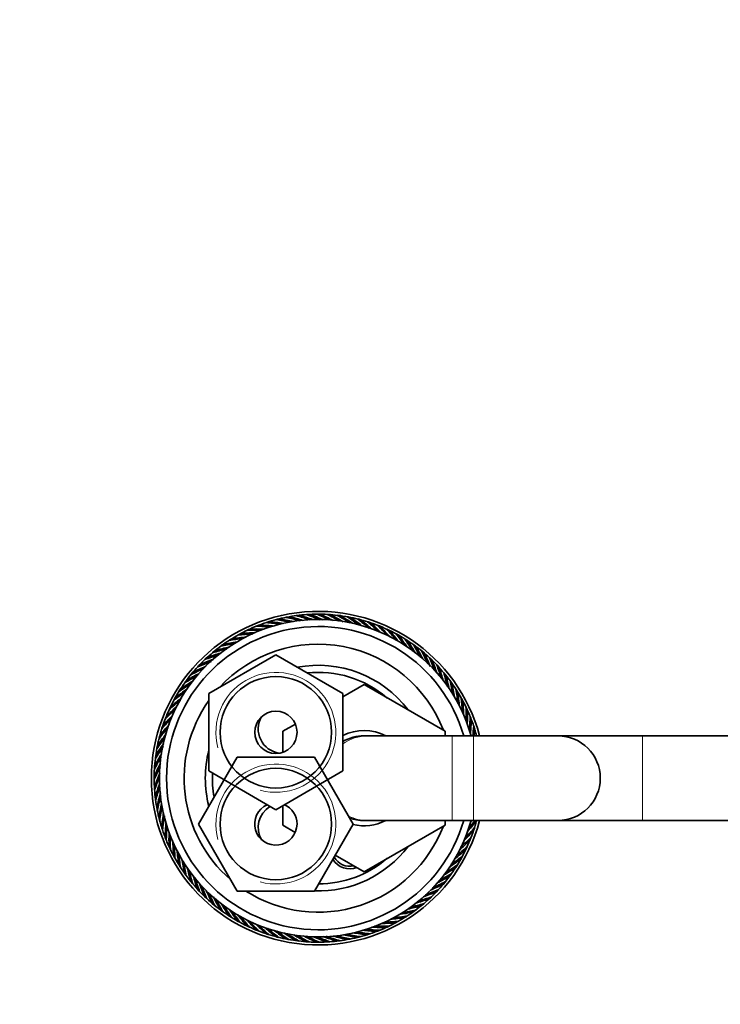
# Model space of a CAD drawing. Units: millimetres. Extents: x 0 to 1478, y 0 to 1760.
# Drawn here: x 597 to 696, y 1550 to 1690 of the extents above; entities that cross this region are included whole.
import ezdxf
from ezdxf import colors
from ezdxf.entities.mleader import LeaderData, LeaderLine
from ezdxf.math import Vec2, Vec3

# ---------------------------------------------------------------- set-up
doc = ezdxf.new("R2010")
doc.units = ezdxf.units.MM
doc.layers.add('DV2_Défaut', color=7, linetype='Continuous')
doc.layers.add('Défaut', color=7, linetype='Continuous')

# ---------------------------------------------------------------- blocks, each defined once
blk = doc.blocks.new('_DOT')
at = {"color": 0}
blk.add_line((0, 0), (-1, 0), dxfattribs=at)
at = {"color": 0, "const_width": 0.333}
blk.add_lwpolyline([(-0.1665, 0, 1), (0.1665, 0, 1)], format="xyb", close=True, dxfattribs=at)
blk = doc.blocks.new('SE1')
at = {"layer": 'DV2_Défaut', "color": 7, "linetype": 'Continuous', "lineweight": 35}
for p, q in [((638.05, 1605.29), (637.89, 1605.15)), ((639.5, 1605.29), (639.33, 1605.17)), ((640.95, 1605.21), (640.77, 1605.1)), ((630.96, 1603.9), (630.84, 1603.72)), ((632.34, 1604.36), (632.21, 1604.19)), ((633.74, 1604.72), (633.6, 1604.56)), ((635.16, 1605), (635.02, 1604.85)), ((636.6, 1605.19), (636.45, 1605.05)), ((642.39, 1605.03), (642.2, 1604.93)), ((643.81, 1604.77), (643.62, 1604.68)), ((645.22, 1604.41), (645.02, 1604.34)), ((646.6, 1603.97), (646.4, 1603.91)), ((628.3, 1602.74), (628.21, 1602.55)), ((629.61, 1603.36), (629.51, 1603.18)), ((647.95, 1603.44), (647.75, 1603.39)), ((649.27, 1602.83), (649.06, 1602.79)), ((625.81, 1601.25), (625.75, 1601.05)), ((627.04, 1602.03), (626.96, 1601.84)), ((650.54, 1602.13), (650.33, 1602.11)), ((651.77, 1601.36), (651.56, 1601.35)), ((623.37, 1594.2), (632.87, 1599.68)), ((624.64, 1600.39), (624.59, 1600.19)), ((632.87, 1599.68), (642.37, 1594.2)), ((652.95, 1600.52), (652.74, 1600.52)), ((622.48, 1598.47), (622.45, 1598.26)), ((623.53, 1599.46), (623.49, 1599.26)), ((654.07, 1599.6), (653.86, 1599.61)), ((655.13, 1598.61), (654.92, 1598.64)), ((621.49, 1597.41), (621.47, 1597.19)), ((656.13, 1597.55), (655.92, 1597.6)), ((620.57, 1596.28), (620.57, 1596.07)), ((642.37, 1593.76), (645.37, 1595.49)), ((645.37, 1595.49), (656.87, 1588.85)), ((657.06, 1596.44), (656.85, 1596.5)), ((619.72, 1595.11), (619.73, 1594.9)), ((623.37, 1583.23), (623.37, 1594.2)), ((642.37, 1594.2), (642.37, 1583.23)), ((657.92, 1595.27), (657.72, 1595.34)), ((658.7, 1594.05), (658.5, 1594.13)), ((618.95, 1593.88), (618.97, 1593.67)), ((659.4, 1592.78), (659.21, 1592.87)), ((617.64, 1591.29), (617.7, 1591.08)), ((618.26, 1592.6), (618.29, 1592.4)), ((660.03, 1591.47), (659.84, 1591.58)), ((617.12, 1589.94), (617.18, 1589.74)), ((633.87, 1588.85), (635.64, 1589.87)), ((660.57, 1590.13), (660.39, 1590.24)), ((616.67, 1588.56), (616.75, 1588.36)), ((633.87, 1585.88), (633.87, 1588.85)), ((656.87, 1588.85), (656.87, 1588.21)), ((661.02, 1588.75), (660.85, 1588.87)), ((616.32, 1587.15), (616.41, 1586.96)), ((645.88, 1588.21), (645.37, 1588.21)), ((657.88, 1588.21), (645.88, 1588.21)), ((660.87, 1588.21), (657.88, 1588.21)), ((672.87, 1588.21), (660.87, 1588.21)), ((684.87, 1588.21), (672.87, 1588.21)), ((697.87, 1588.21), (684.87, 1588.21)), ((616.05, 1585.72), (616.15, 1585.54)), ((615.88, 1584.29), (615.99, 1584.11)), ((621.9, 1575.71), (627.39, 1585.21)), ((627.39, 1585.21), (638.36, 1585.21)), ((638.36, 1585.21), (643.84, 1575.71)), ((632.87, 1577.74), (623.37, 1583.23)), ((642.37, 1583.23), (632.87, 1577.74)), ((615.79, 1582.84), (615.92, 1582.66)), ((615.8, 1581.39), (615.93, 1581.22)), ((615.9, 1579.94), (616.04, 1579.78)), ((616.08, 1578.5), (616.24, 1578.35)), ((633.87, 1575.54), (633.87, 1578.32)), ((616.36, 1577.08), (616.52, 1576.94)), ((645.37, 1576.21), (645.88, 1576.21)), ((645.88, 1576.21), (657.88, 1576.21)), ((656.87, 1576.21), (656.87, 1575.57)), ((657.88, 1576.21), (660.87, 1576.21)), ((660.87, 1576.21), (672.87, 1576.21)), ((661.07, 1575.86), (661, 1576.06)), ((672.87, 1576.21), (684.87, 1576.21)), ((684.87, 1576.21), (697.87, 1576.21)), ((616.73, 1575.67), (616.9, 1575.55)), ((627.39, 1566.21), (621.9, 1575.71)), ((635.63, 1574.53), (633.87, 1575.54)), ((643.84, 1575.71), (638.36, 1566.21)), ((656.87, 1575.57), (645.4, 1568.95)), ((660.63, 1574.48), (660.57, 1574.68)), ((617.18, 1574.3), (617.36, 1574.18)), ((660.1, 1573.13), (660.05, 1573.34)), ((617.72, 1572.95), (617.91, 1572.85)), ((659.49, 1571.82), (659.45, 1572.02)), ((618.35, 1571.64), (618.54, 1571.55)), ((619.05, 1570.37), (619.25, 1570.29)), ((645.4, 1568.95), (641.3, 1571.3)), ((658.8, 1570.54), (658.77, 1570.75)), ((619.83, 1569.15), (620.03, 1569.08)), ((658.03, 1569.31), (658.02, 1569.53)), ((620.69, 1567.98), (620.9, 1567.93)), ((657.18, 1568.14), (657.18, 1568.35)), ((621.62, 1566.87), (621.83, 1566.83)), ((638.36, 1566.21), (627.39, 1566.21)), ((655.27, 1565.95), (655.3, 1566.16)), ((656.26, 1567.02), (656.28, 1567.23)), ((622.62, 1565.81), (622.83, 1565.79)), ((623.68, 1564.83), (623.89, 1564.81)), ((654.22, 1564.96), (654.26, 1565.16)), ((624.8, 1563.91), (625.01, 1563.9)), ((651.93, 1563.17), (652, 1563.37)), ((653.1, 1564.03), (653.16, 1564.23)), ((625.98, 1563.06), (626.19, 1563.07)), ((627.21, 1562.29), (627.42, 1562.31)), ((650.71, 1562.39), (650.79, 1562.58)), ((628.48, 1561.59), (628.69, 1561.63)), ((629.8, 1560.98), (630, 1561.03)), ((646.79, 1560.52), (646.9, 1560.7)), ((648.14, 1561.06), (648.24, 1561.24)), ((649.44, 1561.68), (649.54, 1561.87)), ((631.15, 1560.45), (631.35, 1560.52)), ((632.53, 1560.01), (632.73, 1560.09)), ((633.93, 1559.66), (634.13, 1559.74)), ((635.36, 1559.39), (635.55, 1559.49)), ((636.8, 1559.21), (636.98, 1559.33)), ((638.25, 1559.13), (638.42, 1559.25)), ((639.7, 1559.14), (639.86, 1559.27)), ((641.15, 1559.23), (641.3, 1559.38)), ((642.58, 1559.42), (642.73, 1559.57)), ((644.01, 1559.7), (644.14, 1559.86)), ((645.41, 1560.07), (645.54, 1560.24))]:
    blk.add_line(p, q, dxfattribs=at)
at = {"layer": 'DV2_Défaut', "color": 7, "linetype": 'Continuous', "lineweight": 18}
for p, q in [((657.88, 1576.21), (657.88, 1588.21)), ((660.87, 1576.21), (660.87, 1588.21)), ((684.87, 1588.21), (684.87, 1576.21))]:
    blk.add_line(p, q, dxfattribs=at)
at = {"layer": 'DV2_Défaut', "color": 7, "linetype": 'Continuous', "lineweight": 35}
for centre, radius in [((632.87, 1588.71), 7.9), ((632.87, 1588.71), 3), ((632.87, 1575.71), 7.9)]:
    blk.add_circle(centre, radius, dxfattribs=at)
for centre, radius, start, end in [((638.87, 1582.21), 23.65, 14.6966, 345.3034), ((638.87, 1582.21), 23.25, 96.5928, 100.1928), ((638.88, 1582.4), 23.06, 96.6731, 97.761), ((628.77, 1579.72), 26.47, 70.3672, 74.6623), ((638.87, 1582.21), 23.25, 92.9928, 96.5928), ((628.78, 1579.43), 26.92, 69.8358, 73.9919), ((638.9, 1582.4), 23.06, 93.0731, 94.161), ((628.63, 1580.36), 26.47, 66.5919, 71.0623), ((638.87, 1582.21), 23.25, 89.3928, 92.9928), ((628.63, 1580.07), 26.92, 65.9526, 70.3919), ((628.54, 1581.01), 26.47, 63.28, 67.4623), ((638.91, 1582.4), 23.06, 89.4731, 90.561), ((638.87, 1582.21), 23.25, 85.7928, 89.3928), ((628.51, 1580.71), 26.92, 62.4813, 66.7919), ((628.48, 1581.66), 26.47, 59.5626, 63.8623), ((638.92, 1582.4), 23.06, 85.8731, 86.961), ((638.87, 1582.21), 23.25, 82.1928, 85.7928), ((628.44, 1581.37), 26.92, 58.7536, 63.1919), ((628.47, 1582.31), 26.47, 55.8936, 60.2623), ((638.93, 1582.4), 23.06, 82.2731, 83.361), ((638.87, 1582.21), 23.25, 78.5928, 82.1928), ((628.41, 1582.03), 26.92, 55.3515, 59.5919), ((638.87, 1582.21), 22.5, 15.466, 344.534), ((638.87, 1582.21), 23.25, 110.9928, 114.5928), ((638.84, 1582.4), 23.06, 111.0731, 112.161), ((638.87, 1582.21), 23.25, 107.3928, 110.9928), ((629.79, 1577), 26.92, 83.9253, 88.3919), ((638.85, 1582.4), 23.06, 107.4731, 108.561), ((629.41, 1577.87), 26.47, 81.2246, 85.4623), ((638.87, 1582.21), 23.25, 103.7928, 107.3928), ((629.48, 1577.59), 26.92, 80.5476, 84.7919), ((638.86, 1582.4), 23.06, 103.8731, 104.961), ((629.16, 1578.48), 26.47, 77.6318, 81.8623), ((638.87, 1582.21), 23.25, 100.1928, 103.7928), ((629.21, 1578.18), 26.92, 76.7939, 81.1919), ((638.87, 1582.4), 23.06, 100.2731, 101.361), ((628.94, 1579.09), 26.47, 73.8554, 78.2623), ((628.97, 1578.8), 26.92, 73.3013, 77.5919), ((628.49, 1582.97), 26.47, 52.4177, 56.6623), ((638.94, 1582.39), 23.06, 78.6731, 79.761), ((638.87, 1582.21), 23.25, 74.9928, 78.5928), ((628.41, 1582.68), 26.92, 51.757, 55.9919), ((628.56, 1583.62), 26.47, 48.5767, 53.0623), ((638.96, 1582.39), 23.06, 75.0731, 76.161), ((638.87, 1582.21), 23.25, 71.3928, 74.9928), ((628.46, 1583.34), 26.92, 47.9852, 52.3919), ((628.67, 1584.26), 26.47, 45.283, 49.4623), ((638.97, 1582.38), 23.06, 71.4731, 72.561), ((638.87, 1582.21), 23.25, 67.7928, 71.3928), ((628.56, 1583.99), 26.92, 44.4951, 48.7919), ((628.82, 1584.9), 26.47, 41.5041, 45.8623), ((638.98, 1582.38), 23.06, 67.8731, 68.961), ((638.87, 1582.21), 21.5, 16.2047, 343.7953), ((638.87, 1582.21), 23.25, 118.1928, 121.7928), ((638.81, 1582.39), 23.06, 118.2731, 119.361), ((630.39, 1576.18), 26.47, 91.8223, 96.2623), ((638.87, 1582.21), 23.25, 114.5928, 118.1928), ((630.51, 1575.91), 26.92, 91.2554, 95.5919), ((638.82, 1582.4), 23.06, 114.6731, 115.761), ((630.03, 1576.72), 26.47, 88.3545, 92.6623), ((630.13, 1576.44), 26.92, 87.7866, 91.9919), ((629.7, 1577.29), 26.47, 84.6241, 89.0623), ((638.87, 1582.21), 23.25, 64.1928, 67.7928), ((628.69, 1584.63), 26.92, 40.722, 45.1919), ((629.01, 1585.52), 26.47, 37.9366, 42.2623), ((638.99, 1582.37), 23.06, 64.2731, 65.361), ((638.87, 1582.21), 23.25, 60.5928, 64.1928), ((628.86, 1585.27), 26.92, 37.406, 41.5919), ((629.24, 1586.14), 26.47, 34.4726, 38.6623), ((639, 1582.36), 23.06, 60.6731, 61.761), ((638.87, 1582.21), 23.25, 56.9928, 60.5928), ((629.07, 1585.89), 26.92, 33.6892, 37.9919), ((638.87, 1582.21), 23.25, 125.3928, 128.9928), ((638.87, 1582.21), 19, 20.9245, 137.4141), ((631.22, 1575.16), 26.47, 99.1735, 103.4623), ((638.79, 1582.39), 23.06, 125.4731, 126.561), ((638.87, 1582.21), 23.25, 121.7928, 125.3928), ((631.37, 1574.91), 26.92, 98.625, 102.7919), ((630.79, 1575.66), 26.47, 95.7122, 99.8623), ((638.8, 1582.39), 23.06, 121.8731, 122.961), ((630.93, 1575.39), 26.92, 94.8435, 99.1919), ((629.5, 1586.74), 26.47, 30.6001, 35.0623), ((639.01, 1582.35), 23.06, 57.0731, 58.161), ((638.87, 1582.21), 23.25, 53.3928, 56.9928), ((629.32, 1586.5), 26.92, 30.0227, 34.3919), ((629.8, 1587.31), 26.47, 27.2065, 31.4623), ((639.01, 1582.34), 23.06, 53.4731, 54.561), ((632.16, 1574.26), 26.47, 106.4222, 110.6623), ((638.87, 1582.21), 23.25, 128.9928, 132.5928), ((632.34, 1574.03), 26.92, 105.7336, 109.9919), ((631.67, 1574.69), 26.47, 102.6653, 107.0623), ((638.78, 1582.38), 23.06, 129.0731, 130.161), ((631.84, 1574.45), 26.92, 101.9035, 106.3919), ((638.87, 1582.21), 23.25, 49.7928, 53.3928), ((629.61, 1587.09), 26.92, 26.5448, 30.7919), ((630.14, 1587.87), 26.47, 23.4555, 27.8623), ((639.02, 1582.34), 23.06, 49.8731, 50.961), ((638.87, 1582.21), 23.25, 46.1928, 49.7928), ((629.94, 1587.66), 26.92, 22.7077, 27.1919), ((638.87, 1582.21), 23.25, 136.1928, 139.7928), ((632.67, 1573.85), 26.47, 109.7946, 114.2623), ((638.76, 1582.37), 23.06, 136.2731, 137.361), ((638.87, 1582.21), 23.25, 132.5928, 136.1928), ((632.87, 1573.63), 26.92, 109.2141, 113.5919), ((638.77, 1582.37), 23.06, 132.6731, 133.761), ((630.52, 1588.41), 26.47, 19.9842, 24.2623), ((639.03, 1582.33), 23.06, 46.2731, 47.361), ((638.87, 1582.21), 23.25, 42.5928, 46.1928), ((630.3, 1588.21), 26.92, 19.4072, 23.5919), ((630.92, 1588.92), 26.47, 16.4937, 20.6623), ((639.04, 1582.32), 23.06, 42.6731, 43.761), ((638.87, 1582.21), 23.25, 139.7928, 143.3928), ((633.99, 1572.95), 26.92, 116.5938, 120.7919), ((633.21, 1573.48), 26.47, 113.6603, 117.8623), ((638.75, 1582.36), 23.06, 139.8731, 140.961), ((633.42, 1573.27), 26.92, 112.9031, 117.1919), ((638.87, 1582.21), 16, 37.2018, 100.7054), ((638.87, 1582.21), 15, 49.5247, 96.0396), ((638.87, 1582.21), 23.25, 38.9928, 42.5928), ((630.69, 1588.74), 26.92, 15.6319, 19.9919), ((631.36, 1589.41), 26.47, 12.6291, 17.0623), ((639.04, 1582.31), 23.06, 39.0731, 40.161), ((638.87, 1582.21), 23.25, 35.3928, 38.9928), ((631.12, 1589.24), 26.92, 12.065, 16.3919), ((634.35, 1572.84), 26.47, 120.716, 125.0623), ((638.87, 1582.21), 23.25, 143.3928, 146.9928), ((634.58, 1572.66), 26.92, 119.9282, 124.3919), ((633.77, 1573.14), 26.47, 117.1268, 121.4623), ((638.74, 1582.35), 23.06, 143.4731, 144.561), ((631.83, 1589.87), 26.47, 9.1412, 13.4623), ((639.05, 1582.3), 23.06, 35.4731, 36.561), ((638.87, 1582.21), 23.25, 31.7928, 35.3928), ((631.57, 1589.72), 26.92, 8.5987, 12.7919), ((634.95, 1572.57), 26.47, 124.5012, 128.6623), ((638.87, 1582.21), 23.25, 146.9928, 150.5928), ((635.19, 1572.41), 26.92, 123.6848, 127.9919), ((638.73, 1582.34), 23.06, 147.0731, 148.161), ((632.32, 1590.3), 26.47, 5.4164, 9.8623), ((639.05, 1582.28), 23.06, 31.8731, 32.961), ((638.87, 1582.21), 23.25, 28.1928, 31.7928), ((632.06, 1590.16), 26.92, 4.7308, 9.1919), ((635.56, 1572.34), 26.47, 127.7724, 132.2623), ((635.82, 1572.2), 26.92, 127.1776, 131.5919), ((638.87, 1582.21), 23.25, 150.5928, 154.1928), ((638.72, 1582.33), 23.06, 150.6731, 151.761), ((638.87, 1582.21), 19, 144.6655, 229.1725), ((632.84, 1590.69), 26.47, 2.0363, 6.2623), ((639.06, 1582.27), 23.06, 28.2731, 29.361), ((638.87, 1582.21), 23.25, 24.5928, 28.1928), ((632.57, 1590.57), 26.92, 1.3323, 5.5919), ((636.19, 1572.16), 26.47, 131.6064, 135.8623), ((636.45, 1572.02), 26.92, 130.9732, 135.1919), ((638.87, 1582.21), 23.25, 154.1928, 157.7928), ((638.72, 1582.32), 23.06, 154.2731, 155.361), ((633.39, 1591.05), 26.47, 358.4158, 2.6623), ((639.06, 1582.26), 23.06, 24.6731, 25.761), ((633.11, 1590.95), 26.92, 357.5843, 1.9919), ((638.87, 1582.21), 23.25, 20.9928, 24.5928), ((636.82, 1572.01), 26.47, 135.0848, 139.4623), ((637.09, 1571.89), 26.92, 134.5402, 138.7919), ((638.87, 1582.21), 23.25, 157.7928, 161.3928), ((638.71, 1582.31), 23.06, 157.8731, 158.961), ((633.87, 1589.21), 3.5, 150.7785, 261.4381), ((633.95, 1591.38), 26.47, 354.6633, 359.0623), ((639.06, 1582.25), 23.06, 21.0731, 22.161), ((633.67, 1591.3), 26.92, 354.1118, 358.3919), ((638.87, 1582.21), 23.25, 17.3928, 20.9928), ((637.47, 1571.9), 26.47, 138.7768, 143.0623), ((637.75, 1571.8), 26.92, 137.9616, 142.3919), ((638.87, 1582.21), 23.25, 161.3928, 164.9928), ((638.7, 1582.3), 23.06, 161.4731, 162.561), ((645.37, 1582.21), 6.75, 62.734, 116.3878), ((634.54, 1591.67), 26.47, 352.4888, 355.4623), ((639.07, 1582.24), 23.06, 17.4731, 18.561), ((634.25, 1591.6), 26.92, 352.7601, 354.7919), ((638.87, 1582.21), 23.25, 14.9552, 17.3928), ((639.06, 1571.74), 26.92, 145.1462, 149.5919), ((638.12, 1571.83), 26.47, 142.4676, 146.6623), ((638.4, 1571.75), 26.92, 141.6948, 145.9919), ((638.87, 1582.21), 23.25, 164.9928, 168.5928), ((638.7, 1582.29), 23.06, 165.0731, 166.161), ((638.87, 1582.21), 19, 18.4085, 18.6717), ((672.87, 1582.21), 6, 0, 90), ((638.77, 1571.8), 26.47, 145.7982, 150.2623), ((638.87, 1582.21), 23.25, 168.5928, 172.1928), ((638.69, 1582.28), 23.06, 168.6731, 169.761), ((638.87, 1582.21), 16, 165.6385, 194.3253), ((640.37, 1571.85), 26.92, 152.4909, 156.7919), ((639.42, 1571.82), 26.47, 149.5568, 153.8623), ((639.72, 1571.77), 26.92, 149.0309, 153.1919), ((638.87, 1582.21), 23.25, 172.1928, 175.7928), ((638.69, 1582.27), 23.06, 172.2731, 173.361), ((638.87, 1582.21), 23.25, 175.7928, 179.3928), ((640.08, 1571.87), 26.47, 153.0478, 157.4623), ((638.69, 1582.26), 23.06, 175.8731, 176.961), ((641.02, 1571.96), 26.92, 156.0039, 160.3919), ((638.87, 1582.21), 15, 177.2617, 190.2638), ((638.87, 1582.21), 23.25, 179.3928, 182.9928), ((638.68, 1582.25), 23.06, 179.4731, 180.561), ((640.72, 1571.97), 26.47, 156.8483, 161.0623), ((672.87, 1582.21), 6, 270, 0), ((638.87, 1582.21), 23.25, 182.9928, 186.5928), ((638.68, 1582.23), 23.06, 183.0731, 184.161), ((641.66, 1572.12), 26.92, 159.7635, 163.9919), ((641.36, 1572.1), 26.47, 160.4131, 164.6623), ((642.29, 1572.31), 26.92, 163.1201, 167.5919), ((638.87, 1582.21), 23.25, 186.5928, 190.1928), ((638.68, 1582.22), 23.06, 186.6731, 187.761), ((641.99, 1572.28), 26.47, 163.8864, 168.2623), ((638.87, 1582.21), 23.25, 190.1928, 193.7928), ((638.68, 1582.21), 23.06, 190.2731, 191.361), ((642.9, 1572.54), 26.92, 166.9271, 171.1919), ((642.61, 1572.5), 26.47, 167.5683, 171.8623), ((643.5, 1572.82), 26.92, 170.446, 174.7919), ((632.87, 1575.71), 3, 114.1185, 0), ((633.87, 1575.21), 3.5, 121.7555, 210.2619), ((632.87, 1575.71), 3, 0, 65.8815), ((638.87, 1582.21), 23.25, 193.7928, 197.3928), ((638.68, 1582.2), 23.06, 193.8731, 194.961), ((643.21, 1572.75), 26.47, 171.0158, 175.4623), ((644.08, 1573.13), 26.92, 174.1115, 178.3919), ((645.37, 1582.21), 6.75, 256.5671, 297.266), ((638.87, 1582.21), 19, 341.3283, 341.5915), ((640, 1592.62), 26.92, 318.2183, 322.3919), ((640.28, 1592.52), 26.47, 318.7466, 321.9478), ((639.35, 1592.67), 26.92, 321.4937, 322.3082), ((638.87, 1582.21), 23.25, 341.3928, 344.9928), ((638.87, 1582.21), 23.25, 197.3928, 200.9928), ((638.68, 1582.18), 23.06, 197.4731, 198.561), ((643.8, 1573.04), 26.47, 174.8531, 179.0623), ((638.87, 1582.21), 19, 237.3631, 339.0755), ((640.65, 1592.53), 26.92, 314.4759, 318.7919), ((640.93, 1592.41), 26.47, 315.2851, 319.4623), ((638.87, 1582.21), 23.25, 337.7928, 341.3928), ((639.05, 1582.12), 23.06, 341.4731, 342.561), ((638.87, 1582.21), 23.25, 200.9928, 204.5928), ((638.68, 1582.17), 23.06, 201.0731, 202.161), ((644.64, 1573.47), 26.92, 177.8385, 181.9919), ((644.36, 1573.37), 26.47, 178.3629, 182.6623), ((645.18, 1573.85), 26.92, 181.132, 185.5919), ((641.3, 1592.4), 26.92, 310.8315, 315.1919), ((641.56, 1592.27), 26.47, 311.406, 315.8623), ((638.87, 1582.21), 23.25, 334.1928, 337.7928), ((639.04, 1582.11), 23.06, 337.8731, 338.961), ((638.87, 1582.21), 23.25, 204.5928, 208.1928), ((638.69, 1582.16), 23.06, 204.6731, 205.761), ((644.91, 1573.73), 26.47, 181.9233, 186.2623), ((645.69, 1574.26), 26.92, 184.8789, 189.1919), ((638.87, 1582.21), 16, 268.1717, 322.7982), ((641.93, 1592.22), 26.92, 307.3561, 311.5919), ((642.19, 1592.08), 26.47, 307.9914, 312.2623), ((638.87, 1582.21), 23.25, 330.5928, 334.1928), ((639.03, 1582.1), 23.06, 334.2731, 335.361), ((638.87, 1582.21), 23.25, 208.1928, 211.7928), ((638.69, 1582.15), 23.06, 208.2731, 209.361), ((645.43, 1574.13), 26.47, 185.6384, 189.8623), ((646.18, 1574.71), 26.92, 188.4058, 192.7919), ((645.92, 1574.55), 26.47, 188.9892, 193.4623), ((638.87, 1582.21), 15, 270.2378, 310.4753), ((643.37, 1572.21), 2.85, 211.8799, 290.3945), ((643.37, 1572.21), 2.5, 207.4995, 283.318), ((642.56, 1592.01), 26.92, 303.5123, 307.9919), ((642.8, 1591.85), 26.47, 304.2462, 308.6623), ((638.87, 1582.21), 23.25, 326.9928, 330.5928), ((639.03, 1582.09), 23.06, 330.6731, 331.761), ((638.87, 1582.21), 23.25, 211.7928, 215.3928), ((638.7, 1582.14), 23.06, 211.8731, 212.961), ((646.63, 1575.18), 26.92, 192.1831, 196.3919), ((646.39, 1575.01), 26.47, 192.7997, 197.0623), ((643.16, 1591.76), 26.92, 300.1899, 304.3919), ((643.4, 1591.58), 26.47, 300.7952, 305.0623), ((638.87, 1582.21), 23.25, 323.3928, 326.9928), ((639.02, 1582.08), 23.06, 327.0731, 328.161), ((638.87, 1582.21), 23.25, 215.3928, 218.9928), ((638.7, 1582.13), 23.06, 215.4731, 216.561), ((638.87, 1582.21), 23.25, 218.9928, 222.5928), ((638.71, 1582.12), 23.06, 219.0731, 220.161), ((647.06, 1575.68), 26.92, 195.7818, 199.9919), ((646.83, 1575.5), 26.47, 196.3173, 200.6623), ((644.54, 1590.94), 26.47, 293.4361, 297.8623), ((643.76, 1591.47), 26.92, 296.4207, 300.7919), ((643.98, 1591.28), 26.47, 297.2758, 301.4623), ((638.87, 1582.21), 23.25, 319.7928, 323.3928), ((639, 1582.06), 23.06, 319.8731, 320.961), ((639.01, 1582.07), 23.06, 323.4731, 324.561), ((638.87, 1582.21), 23.25, 222.5928, 226.1928), ((638.71, 1582.11), 23.06, 222.6731, 223.761), ((647.45, 1576.21), 26.92, 199.1665, 203.5919), ((647.23, 1576.01), 26.47, 199.9854, 204.2623), ((647.81, 1576.76), 26.92, 202.8484, 207.1919), ((644.88, 1590.79), 26.92, 289.411, 293.5919), ((645.08, 1590.57), 26.47, 289.9283, 294.2623), ((638.87, 1582.21), 23.25, 312.5928, 316.1928), ((644.33, 1591.15), 26.92, 292.8748, 297.1919), ((638.87, 1582.21), 23.25, 316.1928, 319.7928), ((638.99, 1582.06), 23.06, 316.2731, 317.361), ((638.87, 1582.21), 23.25, 226.1928, 229.7928), ((638.72, 1582.1), 23.06, 226.2731, 227.361), ((647.61, 1576.55), 26.47, 203.7131, 207.8623), ((648.14, 1577.33), 26.92, 206.3704, 210.7919), ((647.94, 1577.11), 26.47, 207.0021, 211.4623), ((645.4, 1590.4), 26.92, 285.5365, 289.9919), ((645.59, 1590.16), 26.47, 286.209, 290.6623), ((638.87, 1582.21), 23.25, 308.9928, 312.5928), ((638.98, 1582.05), 23.06, 312.6731, 313.761), ((638.87, 1582.21), 23.25, 229.7928, 233.3928), ((638.73, 1582.09), 23.06, 229.8731, 230.961), ((638.87, 1582.21), 23.25, 233.3928, 236.9928), ((638.73, 1582.08), 23.06, 233.4731, 234.561), ((648.43, 1577.92), 26.92, 210.2234, 214.3919), ((648.25, 1577.69), 26.47, 210.7507, 215.0623), ((648.68, 1578.53), 26.92, 213.7291, 217.9919), ((648.51, 1578.28), 26.47, 214.2763, 218.6623), ((646.53, 1589.26), 26.47, 279.2003, 283.4623), ((645.91, 1589.97), 26.92, 282.1174, 286.3919), ((646.07, 1589.73), 26.47, 282.8482, 287.0623), ((638.87, 1582.21), 23.25, 305.3928, 308.9928), ((638.96, 1582.04), 23.06, 305.4731, 306.561), ((638.97, 1582.04), 23.06, 309.0731, 310.161), ((638.87, 1582.21), 23.25, 236.9928, 240.5928), ((638.74, 1582.07), 23.06, 237.0731, 238.161), ((648.89, 1579.15), 26.92, 217.21, 221.5919), ((638.87, 1582.21), 23.25, 240.5928, 244.1928), ((638.75, 1582.06), 23.06, 240.6731, 241.761), ((648.74, 1578.9), 26.47, 218.0584, 222.2623), ((649.06, 1579.79), 26.92, 220.9089, 225.1919), ((648.93, 1579.52), 26.47, 221.6554, 225.8623), ((647.35, 1588.24), 26.47, 271.9887, 276.2623), ((646.82, 1589.03), 26.92, 274.9226, 279.1919), ((646.96, 1588.76), 26.47, 275.4714, 279.8623), ((638.87, 1582.21), 23.25, 298.1928, 301.7928), ((638.94, 1582.03), 23.06, 298.2731, 299.361), ((646.38, 1589.51), 26.92, 278.3752, 282.7919), ((638.87, 1582.21), 23.25, 301.7928, 305.3928), ((638.95, 1582.03), 23.06, 301.8731, 302.961), ((638.87, 1582.21), 23.25, 244.1928, 247.7928), ((638.76, 1582.05), 23.06, 244.2731, 245.361), ((649.19, 1580.43), 26.92, 224.3401, 228.7919), ((638.87, 1582.21), 23.25, 247.7928, 251.3928), ((638.77, 1582.05), 23.06, 247.8731, 248.961), ((649.08, 1580.16), 26.47, 225.0374, 229.4623), ((649.28, 1581.08), 26.92, 228.1677, 232.3919), ((649.19, 1580.8), 26.47, 228.721, 233.0623), ((649.33, 1581.74), 26.92, 231.6807, 235.9919), ((647.96, 1587.42), 26.92, 264.0556, 268.3919), ((648.04, 1587.13), 26.47, 264.9054, 269.0623), ((647.61, 1587.98), 26.92, 267.5662, 271.9919), ((647.72, 1587.7), 26.47, 268.1661, 272.6623), ((638.87, 1582.21), 23.25, 290.9928, 294.5928), ((638.91, 1582.02), 23.06, 291.0731, 292.161), ((647.24, 1588.51), 26.92, 271.4001, 275.5919), ((638.87, 1582.21), 23.25, 294.5928, 298.1928), ((638.92, 1582.02), 23.06, 294.6731, 295.761), ((638.87, 1582.21), 23.25, 251.3928, 254.9928), ((638.78, 1582.04), 23.06, 251.4731, 252.561), ((638.87, 1582.21), 23.25, 254.9928, 258.5928), ((638.79, 1582.03), 23.06, 255.0731, 256.161), ((649.25, 1581.45), 26.47, 232.2403, 236.6623), ((649.34, 1582.4), 26.92, 235.263, 239.5919), ((638.87, 1582.21), 23.25, 258.5928, 262.1928), ((638.81, 1582.03), 23.06, 258.6731, 259.761), ((649.28, 1582.11), 26.47, 236.0978, 240.2623), ((649.31, 1583.05), 26.92, 238.9799, 243.1919), ((638.87, 1582.21), 23.25, 262.1928, 265.7928), ((638.82, 1582.03), 23.06, 262.2731, 263.361), ((649.27, 1582.76), 26.47, 239.6066, 243.8623), ((649.24, 1583.71), 26.92, 242.3354, 246.7919), ((649.21, 1583.41), 26.47, 243.0818, 247.4623), ((649.12, 1584.35), 26.92, 246.1162, 250.3919), ((649.12, 1584.06), 26.47, 246.852, 251.0623), ((648.97, 1584.99), 26.92, 249.6009, 253.9919), ((648.98, 1584.7), 26.47, 250.1862, 254.6623), ((648.77, 1585.62), 26.92, 253.3262, 257.5919), ((648.8, 1585.33), 26.47, 254.0411, 258.2623), ((638.87, 1582.21), 23.25, 276.5928, 280.1928), ((638.86, 1582.02), 23.06, 276.6731, 277.761), ((648.54, 1586.24), 26.92, 256.9747, 261.1919), ((648.59, 1585.95), 26.47, 257.5117, 261.8623), ((638.87, 1582.21), 23.25, 280.1928, 283.7928), ((638.88, 1582.02), 23.06, 280.2731, 281.361), ((648.27, 1586.84), 26.92, 260.3388, 264.7919), ((648.34, 1586.55), 26.47, 261.1359, 265.4623), ((638.87, 1582.21), 23.25, 283.7928, 287.3928), ((638.89, 1582.02), 23.06, 283.8731, 284.961), ((638.87, 1582.21), 23.25, 287.3928, 290.9928), ((638.9, 1582.02), 23.06, 287.4731, 288.561), ((638.87, 1582.21), 23.25, 265.7928, 269.3928), ((638.83, 1582.02), 23.06, 265.8731, 266.961), ((638.87, 1582.21), 23.25, 269.3928, 272.9928), ((638.84, 1582.02), 23.06, 269.4731, 270.561), ((638.87, 1582.21), 23.25, 272.9928, 276.5928), ((638.85, 1582.02), 23.06, 273.0731, 274.161)]:
    blk.add_arc(centre, radius, start, end, dxfattribs=at)
at = {"layer": 'DV2_Défaut', "color": 7, "linetype": 'Continuous', "lineweight": 18}
for centre in [(632.87, 1588.71), (632.87, 1575.71)]:
    blk.add_arc(centre, 8.5, 255, 195, dxfattribs=at)
at = {"layer": 'DV2_Défaut', "color": 7, "linetype": 'Continuous', "lineweight": 35}
for start_param, end_param in [(3.141593, 3.665314), (5.939438, 6.283185)]:
    blk.add_ellipse((645.37, 1582.21), major_axis=(0, -6), ratio=0.999788, start_param=start_param, end_param=end_param, dxfattribs=at)
at = {"layer": 'DV2_Défaut', "color": 7, "linetype": 'Continuous', "lineweight": 18}
for start_param, end_param in [(3.141593, 3.766182), (5.816948, 6.283185)]:
    blk.add_ellipse((645.88, 1582.21), major_axis=(0, -6), ratio=0.999788, start_param=start_param, end_param=end_param, dxfattribs=at)

msp = doc.modelspace()

# ---------------------------------------------------------------- block references
at = {"layer": 'Défaut'}
msp.add_blockref('SE1', (0, 0), dxfattribs=at)

# ---------------------------------------------------------------- leaders
at = {"layer": 'Défaut', "color": 7, "linetype": 'Continuous', "lineweight": 18}
ml = msp.add_multileader_mtext('Standard', dxfattribs=at)
ml.set_content('{\\pxsm0.9;\\fSolid Edge ISO|b1||i0||c0|p34;\\W1.;25/08/2020\\P}', color=256)
ml.set_leader_properties()
ml.set_arrow_properties(name='DOT')
ml.build(insert=Vec2(0, 0))
ml.multileader.update_dxf_attribs({"leader_type": 0, "dogleg_length": 0, "arrow_head_size": 12})
ctx = ml.context
ctx.base_point, ctx.char_height, ctx.arrow_head_size, ctx.landing_gap_size = Vec3(1390.41, 1750.71), 12, 12, 4.2
notes = []
notes.append((ctx, [(0, (0, 0, 0), (0, 0), (1, 0), 1, [])]))
ctx.mtext.insert = Vec3(1392.41, 1756.83)
for ctx, leaders in notes:
    for number, flags, end, landing, length, lines in leaders:
        leader = LeaderData()
        leader.index, (leader.has_last_leader_line, leader.has_dogleg_vector, leader.attachment_direction) = number, flags
        leader.last_leader_point, leader.dogleg_vector, leader.dogleg_length = Vec3(end), Vec3(landing), length
        for number, points, colour, breaks in lines:
            line = LeaderLine()
            line.index, line.vertices, line.color, line.breaks = number, Vec3.list(points), colors.encode_raw_color(colour), breaks
            leader.lines.append(line)
        ctx.leaders.append(leader)

doc.saveas('drawing.dxf')
